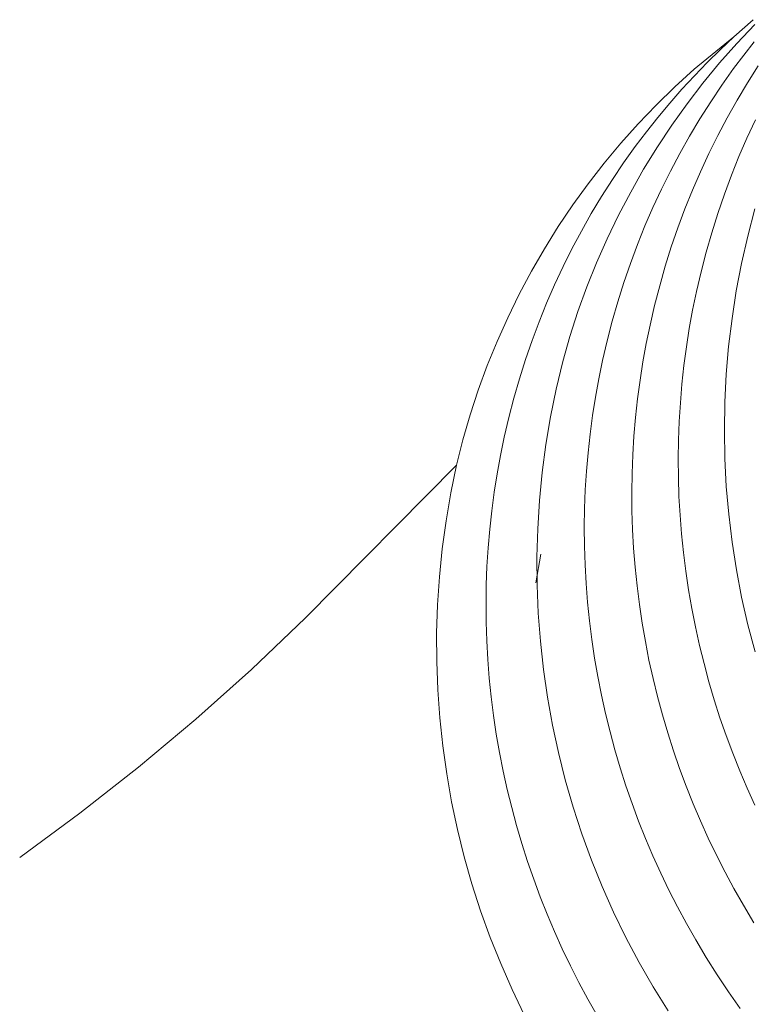
# Model space of a CAD drawing. Extents: x 1366 to 2844, y -147 to 1439.
# Drawn here: x 1940 to 1955, y 472 to 492 of the extents above; entities that cross this region are included whole.
import ezdxf

# ---------------------------------------------------------------- set-up
doc = ezdxf.new("R2010")
doc.units = 0
doc.layers.get('0').update_dxf_attribs({"lineweight": 13})

msp = doc.modelspace()

# ---------------------------------------------------------------- linework, layer by layer
for p, q in [((1954.948, 491.868), (1955.349, 492.223)), ((1955.012, 491.735), (1955.383, 492.127)), ((1954.13, 491.2), (1954.948, 491.868)), ((1954.67, 491.608), (1954.948, 491.868)), ((1954.399, 491.341), (1954.67, 491.608)), ((1954.655, 491.331), (1955.012, 491.735)), ((1955.153, 491.494), (1955.368, 491.769)), ((1954.943, 491.214), (1955.153, 491.494)), ((1953.733, 490.839), (1954.13, 491.2)), ((1954.135, 491.068), (1954.399, 491.341)), ((1954.312, 490.915), (1954.655, 491.331)), ((1954.702, 490.875), (1954.943, 491.214)), ((1955.229, 490.921), (1955.451, 491.271)), ((1953.877, 490.788), (1954.135, 491.068)), ((1953.348, 490.464), (1953.733, 490.839)), ((1953.626, 490.502), (1953.877, 490.788)), ((1953.984, 490.488), (1954.312, 490.915)), ((1954.471, 490.531), (1954.702, 490.875)), ((1955.016, 490.565), (1955.229, 490.921)), ((1954.813, 490.203), (1955.016, 490.565)), ((1952.976, 490.077), (1953.348, 490.464)), ((1953.382, 490.209), (1953.626, 490.502)), ((1953.67, 490.049), (1953.984, 490.488)), ((1954.249, 490.182), (1954.471, 490.531)), ((1953.146, 489.911), (1953.382, 490.209)), ((1954.036, 489.826), (1954.249, 490.182)), ((1954.619, 489.837), (1954.813, 490.203)), ((1955.217, 489.783), (1955.392, 490.16)), ((1952.618, 489.676), (1952.976, 490.077)), ((1953.371, 489.6), (1953.67, 490.049)), ((1952.916, 489.607), (1953.146, 489.911)), ((1953.833, 489.466), (1954.036, 489.826)), ((1954.434, 489.465), (1954.619, 489.837)), ((1955.052, 489.402), (1955.217, 489.783)), ((1952.274, 489.264), (1952.618, 489.676)), ((1952.675, 489.27), (1952.916, 489.607)), ((1953.089, 489.141), (1953.371, 489.6)), ((1953.639, 489.1), (1953.833, 489.466)), ((1954.26, 489.089), (1954.434, 489.465)), ((1954.897, 489.016), (1955.052, 489.402)), ((1951.944, 488.84), (1952.274, 489.264)), ((1952.444, 488.928), (1952.675, 489.27)), ((1952.822, 488.672), (1953.089, 489.141)), ((1953.455, 488.729), (1953.639, 489.1)), ((1954.095, 488.708), (1954.26, 489.089)), ((1954.752, 488.626), (1954.897, 489.016)), ((1951.629, 488.405), (1951.944, 488.84)), ((1952.222, 488.58), (1952.444, 488.928)), ((1952.009, 488.227), (1952.222, 488.58)), ((1952.571, 488.195), (1952.822, 488.672)), ((1953.28, 488.354), (1953.455, 488.729)), ((1953.94, 488.323), (1954.095, 488.708)), ((1954.616, 488.232), (1954.752, 488.626)), ((1951.329, 487.96), (1951.629, 488.405)), ((1953.115, 487.974), (1953.28, 488.354)), ((1951.806, 487.868), (1952.009, 488.227)), ((1952.336, 487.709), (1952.571, 488.195)), ((1953.795, 487.934), (1953.94, 488.323)), ((1954.491, 487.834), (1954.616, 488.232)), ((1955.236, 487.765), (1955.383, 488.324)), ((1951.045, 487.504), (1951.329, 487.96)), ((1952.96, 487.589), (1953.115, 487.974)), ((1953.659, 487.54), (1953.795, 487.934)), ((1951.612, 487.503), (1951.806, 487.868)), ((1954.376, 487.432), (1954.491, 487.834)), ((1955.108, 487.202), (1955.236, 487.765)), ((1952.119, 487.216), (1952.336, 487.709)), ((1952.815, 487.2), (1952.96, 487.589)), ((1953.534, 487.143), (1953.659, 487.54)), ((1950.776, 487.039), (1951.045, 487.504)), ((1951.428, 487.134), (1951.612, 487.503)), ((1954.271, 487.027), (1954.376, 487.432)), ((1951.253, 486.76), (1951.428, 487.134)), ((1951.918, 486.715), (1952.119, 487.216)), ((1952.68, 486.808), (1952.815, 487.2)), ((1953.419, 486.742), (1953.534, 487.143)), ((1954.999, 486.635), (1955.108, 487.202)), ((1950.524, 486.565), (1950.776, 487.039)), ((1954.177, 486.619), (1954.271, 487.027)), ((1951.088, 486.382), (1951.253, 486.76)), ((1951.735, 486.208), (1951.918, 486.715)), ((1952.555, 486.411), (1952.68, 486.808)), ((1953.314, 486.337), (1953.419, 486.742)), ((1950.288, 486.082), (1950.524, 486.565)), ((1954.099, 486.241), (1954.177, 486.619)), ((1954.91, 486.064), (1954.999, 486.635)), ((1950.933, 485.999), (1951.088, 486.382)), ((1952.44, 486.011), (1952.555, 486.411)), ((1953.22, 485.93), (1953.314, 486.337)), ((1951.569, 485.695), (1951.735, 486.208)), ((1954.03, 485.861), (1954.099, 486.241)), ((1950.069, 485.592), (1950.288, 486.082)), ((1950.788, 485.611), (1950.933, 485.999)), ((1952.335, 485.607), (1952.44, 486.011)), ((1953.142, 485.552), (1953.22, 485.93)), ((1954.841, 485.491), (1954.91, 486.064)), ((1951.421, 485.177), (1951.569, 485.695)), ((1953.971, 485.48), (1954.03, 485.861)), ((1949.866, 485.095), (1950.069, 485.592)), ((1950.653, 485.22), (1950.788, 485.611)), ((1952.24, 485.2), (1952.335, 485.607)), ((1953.074, 485.173), (1953.142, 485.552)), ((1954.792, 484.916), (1954.841, 485.491)), ((1953.92, 485.098), (1953.971, 485.48)), ((1949.681, 484.59), (1949.866, 485.095)), ((1950.528, 484.825), (1950.653, 485.22)), ((1951.286, 484.612), (1951.421, 485.177)), ((1952.163, 484.823), (1952.24, 485.2)), ((1953.014, 484.792), (1953.074, 485.173)), ((1953.878, 484.714), (1953.92, 485.098)), ((1954.762, 484.339), (1954.792, 484.916)), ((1950.413, 484.426), (1950.528, 484.825)), ((1952.094, 484.444), (1952.163, 484.823)), ((1952.963, 484.41), (1953.014, 484.792)), ((1953.846, 484.33), (1953.878, 484.714)), ((1949.514, 484.08), (1949.681, 484.59)), ((1951.17, 484.042), (1951.286, 484.612)), ((1950.309, 484.023), (1950.413, 484.426)), ((1952.034, 484.064), (1952.094, 484.444)), ((1952.921, 484.028), (1952.963, 484.41)), ((1953.822, 483.945), (1953.846, 484.33)), ((1954.752, 483.761), (1954.762, 484.339)), ((1949.364, 483.564), (1949.514, 484.08)), ((1950.214, 483.618), (1950.309, 484.023)), ((1951.074, 483.469), (1951.17, 484.042)), ((1951.984, 483.683), (1952.034, 484.064)), ((1952.889, 483.644), (1952.921, 484.028)), ((1953.807, 483.559), (1953.822, 483.945)), ((1951.942, 483.3), (1951.984, 483.683)), ((1954.762, 483.184), (1954.752, 483.761)), ((1949.232, 483.044), (1949.364, 483.564)), ((1950.137, 483.242), (1950.214, 483.618)), ((1950.998, 482.893), (1951.074, 483.469)), ((1952.865, 483.259), (1952.889, 483.644)), ((1953.802, 483.173), (1953.807, 483.559)), ((1951.909, 482.917), (1951.942, 483.3)), ((1952.851, 482.874), (1952.865, 483.259)), ((1950.068, 482.864), (1950.137, 483.242)), ((1953.805, 482.787), (1953.802, 483.173)), ((1954.792, 482.607), (1954.762, 483.184)), ((1946.117, 479.896), (1949.233, 483.045)), ((1949.114, 482.474), (1949.232, 483.044)), ((1950.008, 482.485), (1950.068, 482.864)), ((1950.942, 482.315), (1950.998, 482.893)), ((1951.886, 482.533), (1951.909, 482.917)), ((1952.845, 482.488), (1952.851, 482.874)), ((1953.817, 482.401), (1953.805, 482.787)), ((1949.016, 481.9), (1949.114, 482.474)), ((1949.958, 482.105), (1950.008, 482.485)), ((1951.871, 482.148), (1951.886, 482.533)), ((1952.848, 482.103), (1952.845, 482.488)), ((1954.842, 482.032), (1954.792, 482.607)), ((1950.906, 481.735), (1950.942, 482.315)), ((1953.839, 482.014), (1953.817, 482.401)), ((1949.916, 481.724), (1949.958, 482.105)), ((1951.866, 481.763), (1951.871, 482.148)), ((1952.861, 481.717), (1952.848, 482.103)), ((1948.938, 481.323), (1949.016, 481.9)), ((1953.869, 481.628), (1953.839, 482.014)), ((1954.911, 481.458), (1954.842, 482.032)), ((1949.884, 481.342), (1949.916, 481.724)), ((1950.889, 481.154), (1950.906, 481.735)), ((1951.869, 481.378), (1951.866, 481.763)), ((1952.882, 481.331), (1952.861, 481.717)), ((1953.909, 481.243), (1953.869, 481.628)), ((1955, 480.888), (1954.911, 481.458)), ((1948.879, 480.744), (1948.938, 481.323)), ((1949.86, 480.959), (1949.884, 481.342)), ((1951.881, 480.992), (1951.869, 481.378)), ((1952.912, 480.945), (1952.882, 481.331)), ((1953.957, 480.857), (1953.909, 481.243)), ((1950.972, 481.213), (1950.867, 480.616)), ((1950.893, 480.574), (1950.889, 481.154)), ((1949.845, 480.575), (1949.86, 480.959)), ((1951.903, 480.607), (1951.881, 480.992)), ((1952.952, 480.56), (1952.912, 480.945)), ((1954.015, 480.473), (1953.957, 480.857)), ((1955.108, 480.321), (1955, 480.888)), ((1948.841, 480.164), (1948.879, 480.744)), ((1949.84, 480.191), (1949.845, 480.575)), ((1950.916, 479.993), (1950.893, 480.574)), ((1951.933, 480.221), (1951.903, 480.607)), ((1953, 480.175), (1952.952, 480.56)), ((1954.081, 480.09), (1954.015, 480.473)), ((1951.972, 479.836), (1951.933, 480.221)), ((1955.236, 479.757), (1955.108, 480.321)), ((1948.822, 479.582), (1948.841, 480.164)), ((1949.843, 479.806), (1949.84, 480.191)), ((1953.058, 479.791), (1953, 480.175)), ((1954.156, 479.71), (1954.081, 480.09)), ((1945.005, 478.834), (1946.117, 479.896)), ((1950.96, 479.414), (1950.916, 479.993)), ((1952.021, 479.452), (1951.972, 479.836)), ((1949.855, 479.422), (1949.843, 479.806)), ((1953.124, 479.409), (1953.058, 479.791)), ((1954.24, 479.331), (1954.156, 479.71)), ((1955.384, 479.199), (1955.236, 479.757)), ((1948.824, 479), (1948.822, 479.582)), ((1949.877, 479.037), (1949.855, 479.422)), ((1951.023, 478.836), (1950.96, 479.414)), ((1952.078, 479.068), (1952.021, 479.452)), ((1953.199, 479.028), (1953.124, 479.409)), ((1954.333, 478.954), (1954.24, 479.331)), ((1948.845, 478.418), (1948.824, 479)), ((1949.907, 478.653), (1949.877, 479.037)), ((1952.144, 478.686), (1952.078, 479.068)), ((1953.283, 478.65), (1953.199, 479.028)), ((1943.859, 477.808), (1945.005, 478.834)), ((1951.106, 478.261), (1951.023, 478.836)), ((1954.434, 478.58), (1954.333, 478.954)), ((1949.946, 478.268), (1949.907, 478.653)), ((1952.22, 478.306), (1952.144, 478.686)), ((1953.376, 478.274), (1953.283, 478.65)), ((1948.887, 477.838), (1948.845, 478.418)), ((1954.544, 478.208), (1954.434, 478.58)), ((1949.995, 477.885), (1949.946, 478.268)), ((1951.209, 477.689), (1951.106, 478.261)), ((1952.303, 477.928), (1952.22, 478.306)), ((1953.477, 477.9), (1953.376, 478.274)), ((1954.662, 477.839), (1954.544, 478.208)), ((1942.68, 476.82), (1943.859, 477.808)), ((1948.948, 477.259), (1948.887, 477.838)), ((1950.052, 477.502), (1949.995, 477.885)), ((1952.396, 477.552), (1952.303, 477.928)), ((1953.586, 477.528), (1953.477, 477.9)), ((1954.789, 477.473), (1954.662, 477.839)), ((1951.332, 477.122), (1951.209, 477.689)), ((1950.118, 477.121), (1950.052, 477.502)), ((1952.497, 477.179), (1952.396, 477.552)), ((1953.705, 477.159), (1953.586, 477.528)), ((1954.924, 477.109), (1954.789, 477.473)), ((1949.029, 476.683), (1948.948, 477.259)), ((1952.606, 476.807), (1952.497, 477.179)), ((1950.193, 476.742), (1950.118, 477.121)), ((1951.473, 476.558), (1951.332, 477.122)), ((1953.831, 476.793), (1953.705, 477.159)), ((1955.068, 476.748), (1954.924, 477.109)), ((1941.469, 475.872), (1942.68, 476.82)), ((1952.725, 476.439), (1952.606, 476.807)), ((1953.967, 476.429), (1953.831, 476.793)), ((1949.13, 476.109), (1949.029, 476.683)), ((1950.277, 476.364), (1950.193, 476.742)), ((1955.22, 476.391), (1955.068, 476.748)), ((1950.369, 475.989), (1950.277, 476.364)), ((1951.635, 476), (1951.473, 476.558)), ((1952.851, 476.073), (1952.725, 476.439)), ((1954.11, 476.069), (1953.967, 476.429)), ((1955.38, 476.037), (1955.22, 476.391)), ((1949.251, 475.54), (1949.13, 476.109)), ((1950.47, 475.616), (1950.369, 475.989)), ((1951.815, 475.448), (1951.635, 476)), ((1952.986, 475.709), (1952.851, 476.073)), ((1954.262, 475.712), (1954.11, 476.069)), ((1940.228, 474.963), (1941.469, 475.872)), ((1950.579, 475.245), (1950.47, 475.616)), ((1953.129, 475.349), (1952.986, 475.709)), ((1954.422, 475.358), (1954.262, 475.712)), ((1949.391, 474.975), (1949.251, 475.54)), ((1952.014, 474.902), (1951.815, 475.448)), ((1953.281, 474.992), (1953.129, 475.349)), ((1954.59, 475.008), (1954.422, 475.358)), ((1950.697, 474.877), (1950.579, 475.245)), ((1949.55, 474.415), (1949.391, 474.975)), ((1953.441, 474.639), (1953.281, 474.992)), ((1954.767, 474.661), (1954.59, 475.008)), ((1950.823, 474.512), (1950.697, 474.877)), ((1952.232, 474.363), (1952.014, 474.902)), ((1953.609, 474.288), (1953.441, 474.639)), ((1954.951, 474.318), (1954.767, 474.661)), ((1949.728, 473.861), (1949.55, 474.415)), ((1950.958, 474.149), (1950.823, 474.512)), ((1952.468, 473.833), (1952.232, 474.363)), ((1951.101, 473.789), (1950.958, 474.149)), ((1953.785, 473.942), (1953.609, 474.288)), ((1955.144, 473.979), (1954.951, 474.318)), ((1953.97, 473.599), (1953.785, 473.942)), ((1955.361, 473.617), (1955.144, 473.979)), ((1949.926, 473.314), (1949.728, 473.861)), ((1951.252, 473.433), (1951.101, 473.789)), ((1952.722, 473.31), (1952.468, 473.833)), ((1954.162, 473.26), (1953.97, 473.599)), ((1951.412, 473.079), (1951.252, 473.433)), ((1950.142, 472.773), (1949.926, 473.314)), ((1952.994, 472.797), (1952.722, 473.31)), ((1954.379, 472.898), (1954.162, 473.26)), ((1951.58, 472.729), (1951.412, 473.079)), ((1950.376, 472.241), (1950.142, 472.773)), ((1951.756, 472.383), (1951.58, 472.729)), ((1953.284, 472.293), (1952.994, 472.797)), ((1954.605, 472.541), (1954.379, 472.898)), ((1954.839, 472.191), (1954.605, 472.541)), ((1951.939, 472.04), (1951.756, 472.383)), ((1950.629, 471.716), (1950.376, 472.241)), ((1953.591, 471.8), (1953.284, 472.293)), ((1953.353, 472.17), (1953.355, 472.171)), ((1955.081, 471.847), (1954.839, 472.191)), ((1952.131, 471.701), (1951.939, 472.04))]:
    msp.add_line(p, q)

doc.saveas('drawing.dxf')
